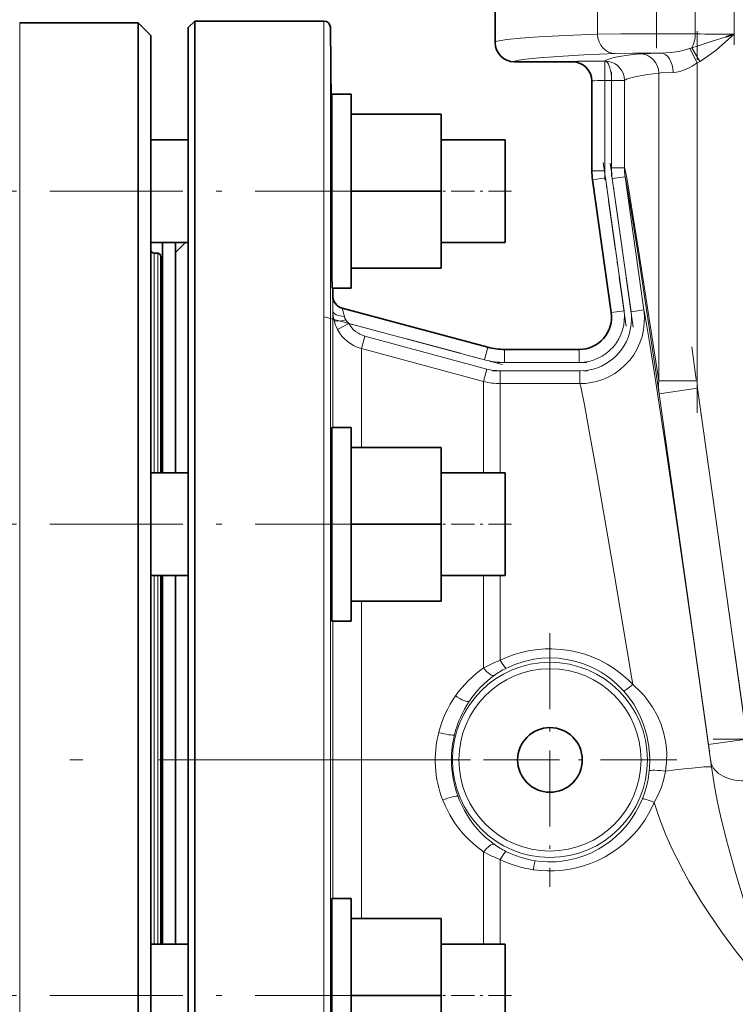
# Model space of a CAD drawing. Extents: x 0 to 420, y 0 to 297.
# Drawn here: x 214 to 241, y 150 to 188 of the extents above; entities that cross this region are included whole.
import ezdxf

# ---------------------------------------------------------------- set-up
doc = ezdxf.new("R2010")
doc.units = 0
doc.linetypes.add('DASHDOT', pattern=[18.5, 12, -3, 0.5, -3])

msp = doc.modelspace()

# ---------------------------------------------------------------- linework, layer by layer
at = {"color": 7, "lineweight": 35}
for p, q in [((232.114166, 187.196381), (232.114166, 193.107758)), ((213.713745, 187.958771), (218.296661, 187.958771)), ((218.296661, 184.468353), (218.296661, 187.958771)), ((218.796661, 187.458771), (218.296661, 187.958771)), ((220.239166, 187.771271), (220.489166, 188.021271)), ((220.239166, 187.771271), (220.239166, 131.121277)), ((220.489166, 130.871277), (220.489166, 188.021271)), ((220.489166, 188.021271), (225.491333, 188.021271)), ((225.779221, 183.430527), (225.741318, 187.773453)), ((218.796661, 184.029556), (218.796661, 187.458771)), ((241.058258, 187.416031), (241.364166, 187.514938)), ((232.864166, 186.446274), (235.114166, 186.446274)), ((235.864166, 182.233612), (235.864166, 185.704895)), ((225.799652, 181.452011), (225.799652, 185.196152)), ((225.799652, 185.196152), (226.549652, 185.196152)), ((225.799652, 185.196152), (226.549652, 185.196152)), ((226.549652, 181.452011), (226.549652, 185.196152)), ((218.296661, 130.933777), (218.296661, 184.468353)), ((230.024658, 184.422714), (226.549652, 184.422714)), ((230.024658, 181.446152), (230.024658, 184.422714)), ((218.796661, 131.433777), (218.796661, 184.029556)), ((220.239166, 183.430527), (218.796646, 183.430527)), ((220.239166, 183.430527), (218.796661, 183.430527)), ((225.799652, 183.430527), (225.76033, 183.430527)), ((225.799652, 183.430527), (225.779205, 183.430527)), ((232.503906, 183.430527), (230.024658, 183.430527)), ((232.503906, 183.430527), (230.024658, 183.430527)), ((232.503906, 183.430527), (232.503906, 179.704697)), ((236.610931, 176.745209), (235.888489, 181.885681)), ((225.799652, 178.146576), (225.799652, 181.452011)), ((226.549652, 177.696152), (226.549652, 181.452011)), ((230.024658, 181.446152), (226.549652, 181.446152)), ((230.024658, 178.469589), (230.024658, 181.446152)), ((220.239166, 179.461777), (218.796661, 179.461777)), ((219.239166, 170.543304), (219.239166, 179.461777)), ((219.739166, 179.071274), (220.129654, 179.461777)), ((219.739166, 170.543304), (219.739166, 179.461777)), ((225.799652, 179.461777), (225.791611, 179.461777)), ((232.503906, 179.461777), (230.024658, 179.461777)), ((232.503906, 179.704697), (232.503906, 179.461777)), ((219.058197, 179.043167), (218.915115, 179.050674)), ((219.176666, 176.534622), (219.176666, 178.918335)), ((230.024658, 178.469589), (226.549652, 178.469589)), ((225.810516, 177.696152), (226.549652, 177.696152)), ((225.831894, 177.394501), (225.829254, 177.696152)), ((226.202408, 176.915924), (231.835815, 175.406464)), ((219.176666, 170.543304), (219.176666, 176.534622)), ((232.482849, 175.321274), (235.373001, 175.321274)), ((225.799652, 168.564789), (225.799652, 172.308929)), ((225.799652, 172.308929), (226.549652, 172.308929)), ((226.549652, 168.564789), (226.549652, 172.308929)), ((230.024658, 171.535492), (226.549652, 171.535492)), ((230.024658, 168.558929), (230.024658, 171.535492)), ((220.239166, 170.543304), (218.796661, 170.543304)), ((219.239166, 170.543304), (219.176666, 170.543304)), ((225.799652, 170.543304), (225.763275, 170.543304)), ((232.503906, 170.543304), (230.024658, 170.543304)), ((232.503906, 170.543304), (232.503906, 166.817474)), ((225.799652, 164.808929), (225.799652, 168.564789)), ((226.549652, 164.808929), (226.549652, 168.564789)), ((230.024658, 168.558929), (226.549652, 168.558929)), ((230.024658, 165.582367), (230.024658, 168.558929)), ((232.503906, 166.817474), (232.503906, 166.574554)), ((220.239166, 166.574554), (218.796661, 166.574554)), ((219.176666, 152.317993), (219.176666, 166.574554)), ((219.239166, 159.446274), (219.239166, 166.574554)), ((219.739166, 159.446274), (219.739166, 166.574554)), ((225.799652, 166.574554), (225.775848, 166.574554)), ((232.503906, 166.574554), (230.024658, 166.574554)), ((230.024658, 165.582367), (226.549652, 165.582367)), ((225.799652, 164.808929), (226.549652, 164.808929)), ((219.239166, 152.317993), (219.239166, 159.446274)), ((219.739166, 152.317993), (219.739166, 159.446274)), ((225.799652, 150.339478), (225.799652, 154.083618)), ((225.799652, 154.083618), (226.549652, 154.083618)), ((226.549652, 150.339478), (226.549652, 154.083618)), ((230.024658, 153.310181), (226.549652, 153.310181)), ((230.024658, 150.333618), (230.024658, 153.310181)), ((220.239166, 152.317993), (218.796661, 152.317993)), ((219.239166, 152.317993), (219.176666, 152.317993)), ((225.799652, 152.317993), (225.775848, 152.317993)), ((232.503906, 152.317993), (230.024658, 152.317993)), ((232.503906, 152.317993), (232.503906, 148.592178)), ((225.799652, 146.583618), (225.799652, 150.339478)), ((226.549652, 146.583618), (226.549652, 150.339478)), ((230.024658, 150.333618), (226.549652, 150.333618)), ((230.024658, 147.357056), (230.024658, 150.333618))]:
    msp.add_line(p, q, dxfattribs=at)
at = {"color": 7, "linetype": 'DASHDOT', "lineweight": 13, "ltscale": 0.159932}
msp.add_line((238.364166, 186.981262), (238.364166, 193.378555), dxfattribs=at)
at = {"color": 7, "lineweight": 13}
for p, q in [((236.083679, 187.514374), (236.083679, 192.845444)), ((239.864166, 187.526291), (239.864166, 191.677277)), ((241.364166, 191.240509), (241.364166, 187.514938)), ((213.713745, 184.468353), (213.713745, 187.958771)), ((225.491333, 188.021271), (225.491333, 133.717712)), ((225.741318, 133.787262), (225.741318, 187.773453)), ((240.037689, 186.459183), (239.725922, 186.992737)), ((238.540833, 186.782349), (238.364166, 186.782516)), ((239.933456, 186.402802), (239.652313, 186.964813)), ((235.114166, 186.446274), (235.114166, 186.454773)), ((236.364166, 186.476593), (236.377029, 186.476593)), ((236.364166, 186.476593), (236.364166, 185.7267)), ((239.933456, 186.402802), (239.933456, 174.102768)), ((238.450409, 174.102768), (238.450409, 186.007507)), ((236.364166, 185.7267), (236.364166, 182.233612)), ((236.623596, 185.7267), (236.364166, 185.7267)), ((236.623596, 185.7267), (237.123474, 185.735321)), ((236.623627, 185.722397), (236.623627, 185.7267)), ((237.123596, 185.722397), (236.623627, 185.722397)), ((236.623627, 182.347672), (236.623627, 185.722397)), ((237.123474, 185.735321), (237.123596, 185.722397)), ((237.123596, 185.722397), (237.123596, 182.347672)), ((213.713745, 130.933777), (213.713745, 184.468353)), ((235.864166, 182.233612), (236.364166, 182.233612)), ((236.623627, 182.347672), (237.123596, 182.347672)), ((236.383621, 181.955276), (235.888489, 181.885681)), ((236.383621, 181.955276), (237.106079, 176.814804)), ((236.652863, 181.92984), (237.147964, 181.99942)), ((237.376297, 176.782242), (236.652863, 181.92984)), ((237.147964, 181.99942), (237.871414, 176.851837)), ((218.915115, 176.650757), (218.915115, 179.050674)), ((219.058197, 176.644165), (219.058197, 179.043167)), ((225.836578, 176.801117), (225.831833, 177.394531)), ((225.836578, 172.308929), (225.836578, 176.801117)), ((226.202408, 176.915924), (226.281174, 176.59874)), ((237.106079, 176.814804), (236.610931, 176.745209)), ((237.376297, 176.782242), (237.871414, 176.851837)), ((218.915115, 170.543304), (218.915115, 176.650757)), ((219.058197, 170.543304), (219.058197, 176.644165)), ((225.882233, 176.440033), (225.880676, 176.44632)), ((226.456009, 176.330338), (226.015747, 176.094254)), ((231.70639, 174.923492), (226.456009, 176.330338)), ((227.077698, 175.836441), (226.948303, 175.355484)), ((227.077698, 175.836441), (231.800659, 174.565201)), ((231.671234, 174.084595), (226.948303, 175.355484)), ((226.948303, 171.535492), (226.948303, 175.355484)), ((231.70639, 174.923492), (231.835815, 175.406464)), ((232.482849, 174.821274), (232.482849, 175.321274)), ((235.373001, 175.321274), (235.373001, 174.821274)), ((235.373001, 174.821274), (232.482849, 174.821274)), ((231.800659, 174.565201), (231.671234, 174.084595)), ((232.318298, 174.496704), (235.399841, 174.496704)), ((232.318298, 174.496704), (232.318298, 173.999176)), ((235.399841, 174.496704), (235.399841, 173.999176)), ((231.671234, 174.084595), (231.671234, 170.543304)), ((238.450409, 174.102768), (239.933456, 174.102768)), ((235.399841, 173.999176), (232.318298, 173.999176)), ((232.318298, 170.543304), (232.318298, 173.999176)), ((239.95343, 173.819473), (238.468079, 173.610718)), ((239.95343, 173.819473), (241.860901, 160.247055)), ((240.375549, 160.0383), (238.468079, 173.610718)), ((218.915115, 152.317993), (218.915115, 166.574554)), ((219.058197, 152.317993), (219.058197, 166.574554)), ((231.671234, 166.574554), (231.671234, 163.005432)), ((232.318298, 163.303268), (232.318298, 166.574554)), ((226.948303, 153.310181), (226.948303, 165.582367)), ((225.836578, 154.083618), (225.836578, 164.808929)), ((230.585083, 161.925415), (230.591278, 161.934189)), ((231.120972, 161.719116), (231.116898, 161.713089)), ((229.931824, 160.506851), (229.933746, 160.514359)), ((241.860901, 160.247055), (240.375549, 160.0383)), ((240.493546, 159.172363), (240.463837, 159.395523)), ((230.093292, 157.883286), (230.089798, 157.892288)), ((230.681091, 158.026947), (230.686249, 158.013199)), ((231.671234, 155.887115), (231.671234, 152.317993)), ((232.318298, 152.317993), (232.318298, 155.589279)), ((233.596741, 155.19873), (233.588913, 155.199875))]:
    msp.add_line(p, q, dxfattribs=at)
at = {"color": 7, "linetype": 'DASHDOT', "lineweight": 13, "ltscale": 0.12487}
msp.add_line((241.364166, 187.098709), (241.364166, 192.093506), dxfattribs=at)
at = {"color": 7, "linetype": 'DASHDOT', "lineweight": 13, "ltscale": 0.369001}
msp.add_line((239.933456, 172.872757), (239.933456, 187.632797), dxfattribs=at)
at = {"color": 7, "linetype": 'DASHDOT', "lineweight": 13, "ltscale": 0.104863}
msp.add_line((236.364166, 181.884079), (236.364166, 186.078613), dxfattribs=at)
at = {"color": 7, "linetype": 'DASHDOT', "lineweight": 13, "ltscale": 0.101242}
msp.add_line((236.623627, 182.010193), (236.623627, 186.059875), dxfattribs=at)
at = {"color": 7, "linetype": 'DASHDOT', "lineweight": 13, "ltscale": 0.007787}
msp.add_line((236.649551, 185.7267), (236.338074, 185.7267), dxfattribs=at)
at = {"color": 7, "linetype": 'DASHDOT', "lineweight": 13, "ltscale": 0.159864}
msp.add_line((237.189819, 176.218872), (236.299866, 182.551208), dxfattribs=at)
at = {"color": 7, "linetype": 'DASHDOT', "lineweight": 13, "ltscale": 0.16008}
msp.add_line((237.460144, 176.185608), (236.569, 182.526489), dxfattribs=at)
at = {"color": 7, "linetype": 'DASHDOT', "lineweight": 13, "ltscale": 0.429623}
for p, q in [((227.981735, 181.446152), (210.796829, 181.446152)), ((227.981735, 168.558929), (210.796829, 168.558929)), ((227.981735, 150.333618), (210.796829, 150.333618))]:
    msp.add_line(p, q, dxfattribs=at)
at = {"color": 7, "linetype": 'DASHDOT', "lineweight": 13, "ltscale": 0.074381}
for p, q in [((232.751846, 181.446152), (229.776596, 181.446152)), ((232.751846, 168.558929), (229.776596, 168.558929)), ((232.751846, 150.333618), (229.776596, 150.333618))]:
    msp.add_line(p, q, dxfattribs=at)
at = {"color": 7, "linetype": 'DASHDOT', "lineweight": 13, "ltscale": 0.178714}
msp.add_line((225.497589, 176.587143), (232.402557, 174.736969), dxfattribs=at)
at = {"color": 7, "linetype": 'DASHDOT', "lineweight": 13, "ltscale": 0.423577}
msp.add_line((242.086182, 158.644165), (239.728149, 175.422363), dxfattribs=at)
at = {"color": 7, "linetype": 'DASHDOT', "lineweight": 13, "ltscale": 0.086708}
msp.add_line((235.662018, 174.821274), (232.193695, 174.821274), dxfattribs=at)
at = {"color": 7, "linetype": 'DASHDOT', "lineweight": 13, "ltscale": 0.092446}
msp.add_line((232.010132, 174.496704), (235.707977, 174.496704), dxfattribs=at)
at = {"color": 7, "linetype": 'DASHDOT', "lineweight": 13, "ltscale": 0.24528}
msp.add_line((234.239166, 164.351868), (234.239166, 154.54068), dxfattribs=at)
at = {"color": 7, "linetype": 'DASHDOT', "lineweight": 13, "ltscale": 0.390197}
msp.add_line((240.560226, 160.247055), (256.168091, 160.247055), dxfattribs=at)
at = {"color": 7, "linetype": 'DASHDOT', "lineweight": 13}
msp.add_line((231.160172, 159.446274), (87.358017, 159.446274), dxfattribs=at)
at = {"color": 7, "linetype": 'DASHDOT', "lineweight": 13, "ltscale": 0.342963}
msp.add_line((219.095947, 159.446274), (232.814468, 159.446274), dxfattribs=at)
at = {"color": 7, "linetype": 'DASHDOT', "lineweight": 13, "ltscale": 0.026715}
msp.add_line((219.150101, 159.446274), (220.218719, 159.446274), dxfattribs=at)
at = {"color": 7, "linetype": 'DASHDOT', "lineweight": 13, "ltscale": 0.245279}
msp.add_line((239.144745, 159.446274), (229.333572, 159.446274), dxfattribs=at)
at = {"color": 7, "lineweight": 13}
for points in [[(232.114166, 187.196381), (232.115051, 187.201248), (232.122131, 187.210968), (232.136337, 187.220688), (232.186066, 187.240143), (232.277679, 187.262329), (232.571533, 187.306488), (233.095688, 187.357208), (233.809479, 187.406906), (234.838669, 187.461716), (236.083679, 187.514374)], [(236.083679, 187.514374), (236.98233, 187.527313), (238.364166, 187.532394)], [(239.725922, 186.992737), (239.972519, 187.06778), (240.484985, 187.231125), (241.058258, 187.416031)], [(241.364166, 187.514938), (240.920319, 187.112762), (240.668655, 186.901093), (240.407654, 186.701218), (240.225815, 186.575882), (240.037689, 186.459183)], [(236.767822, 186.764481), (235.549942, 186.712143), (234.551239, 186.658249), (233.826019, 186.607056), (233.301727, 186.555115), (233.01947, 186.511307), (232.931992, 186.489349), (232.884888, 186.4702), (232.871521, 186.460632), (232.864929, 186.45105), (232.864166, 186.446274)], [(236.377029, 186.476593), (236.416962, 186.507904), (236.483948, 186.539215), (236.578003, 186.570511), (236.728333, 186.608414), (236.918365, 186.646255), (237.270752, 186.701935), (237.708893, 186.757401)], [(238.364166, 186.782516), (237.44696, 186.777985), (236.767822, 186.764481)], [(237.708893, 186.757401), (237.792236, 186.76358), (238.127319, 186.774933), (238.540833, 186.782349)], [(238.540833, 186.782349), (238.889725, 186.801285), (239.1185, 186.831818), (239.340057, 186.875595), (239.55307, 186.932495), (239.652313, 186.964813)], [(235.114166, 186.454773), (235.11438, 186.455185), (235.114792, 186.455475), (235.116226, 186.456024), (235.133194, 186.458572), (235.29184, 186.465988), (235.78125, 186.474075), (236.364166, 186.476593)], [(236.377029, 186.476593), (236.405518, 186.470078), (236.43367, 186.453461), (236.470673, 186.415375), (236.505005, 186.360886), (236.560608, 186.217468), (236.603546, 186.011108), (236.617126, 185.885117), (236.623596, 185.7267)], [(236.377029, 186.476593), (236.511169, 186.463562), (236.642502, 186.425964), (236.76651, 186.364166), (236.854828, 186.299927), (236.936646, 186.21965), (237.008453, 186.12291), (237.067047, 186.008865), (237.106934, 185.879944), (237.123474, 185.735321)], [(239.933456, 186.402802), (239.741852, 186.274628), (239.597931, 186.196533), (239.451294, 186.131744), (239.261093, 186.069824), (239.131546, 186.043457), (239.005051, 186.032471)], [(238.450409, 186.007507), (238.014664, 185.951996), (237.663788, 185.896179), (237.46965, 185.857086), (237.317505, 185.817917), (237.225067, 185.786102), (237.160431, 185.754257), (237.123596, 185.722397)], [(239.005051, 186.032471), (238.535461, 186.015854), (238.450409, 186.007507)], [(236.364166, 185.7267), (236.074692, 185.722656), (235.955994, 185.717484), (235.879791, 185.710297), (235.868301, 185.707687), (235.865326, 185.70639), (235.864517, 185.705719), (235.864288, 185.705383), (235.864166, 185.704895)], [(237.123596, 182.347672), (237.144745, 182.273682), (237.222321, 181.878754), (237.343475, 181.176315), (237.69397, 179.001144), (238.450409, 174.102768)], [(238.468079, 173.610718), (237.679626, 178.824936), (237.399948, 180.601486), (237.246765, 181.517715), (237.194489, 181.801514), (237.159164, 181.964188), (237.147964, 181.99942)], [(237.871414, 176.851837), (237.894226, 176.593246), (237.890167, 176.334503), (237.859467, 176.076843), (237.802155, 175.823334), (237.719391, 175.57785), (237.611664, 175.342545), (237.480164, 175.119324), (237.32579, 174.910278), (237.152588, 174.720322), (236.95813, 174.547211), (236.748779, 174.396347), (236.524628, 174.267929), (236.288696, 174.163528), (236.041779, 174.083557), (235.830643, 174.03688), (235.616638, 174.008682), (235.399841, 173.999176)], [(235.399841, 174.496704), (235.657959, 174.513489), (235.91098, 174.563461), (236.075287, 174.614853), (236.235107, 174.680496), (236.388092, 174.759354), (236.533539, 174.851135), (236.671402, 174.955872), (236.79982, 175.072113), (236.916351, 175.197632), (237.02179, 175.332596), (237.115967, 175.477386), (237.197845, 175.630463), (237.265961, 175.789505), (237.320084, 175.954041), (237.374481, 176.208328), (237.39566, 176.466766), (237.392197, 176.624588), (237.376297, 176.782242)], [(237.871414, 176.851837), (237.894241, 176.746429), (237.961365, 176.383148), (238.11673, 175.446838), (238.336334, 174.044083), (238.731094, 171.427765), (239.210602, 168.164612), (239.792206, 164.128448), (240.493546, 159.172363)], [(237.447906, 162.361481), (236.724884, 166.654373), (236.06662, 170.459839), (235.7883, 172.016434), (235.57077, 173.184052), (235.428894, 173.879578), (235.399841, 173.999176)], [(232.318298, 163.303268), (232.580048, 163.418884), (232.848785, 163.517288), (233.123383, 163.598145), (233.460297, 163.671722), (233.800964, 163.718903), (234.058472, 163.736877), (234.316345, 163.739853), (234.6604, 163.720535), (235.00235, 163.674484), (235.339066, 163.602249), (235.586182, 163.531342), (235.82869, 163.446259), (236.144958, 163.310471), (236.448364, 163.151199), (236.737717, 162.969238), (237.011932, 162.765274), (237.269043, 162.54071), (237.447906, 162.361481)], [(237.08551, 162.120651), (236.859406, 162.350311), (236.611557, 162.563354), (236.418854, 162.705994), (236.219269, 162.835464), (236.011536, 162.952698), (235.797913, 163.056412), (235.498947, 163.175507), (235.192719, 163.268616), (234.880005, 163.335678), (234.563721, 163.376205), (234.246017, 163.390076), (233.928253, 163.37735), (233.612732, 163.33812), (233.24173, 163.256973), (232.880981, 163.139496), (232.534027, 162.987122)], [(237.447906, 162.361481), (237.736725, 162.08847), (237.869247, 161.943314), (237.99353, 161.79248), (238.212067, 161.481964), (238.395599, 161.155182), (238.542114, 160.816116), (238.652527, 160.464401), (238.725952, 160.10051), (238.76059, 159.732666), (238.756516, 159.362915), (238.716217, 159.009323)], [(238.031067, 160.180496), (237.985672, 160.393646), (237.929138, 160.604218), (237.861618, 160.811325), (237.783112, 161.014709), (237.693817, 161.213394), (237.594025, 161.40657), (237.48288, 161.595261), (237.360474, 161.778412), (237.228104, 161.953552), (237.08551, 162.120651)], [(237.818451, 157.938721), (237.914154, 158.202713), (237.989502, 158.471832), (238.03595, 158.692108), (238.082245, 159.026352)], [(238.716217, 159.009323), (238.648361, 158.699875), (238.5513, 158.394226), (238.426819, 158.094315), (238.276718, 157.801926)], [(240.493546, 159.172363), (240.554901, 158.760452), (240.625656, 158.348129), (240.728943, 157.816269), (240.843399, 157.287048), (241.072296, 156.342819), (241.196548, 155.87178), (241.40387, 155.130508), (241.623535, 154.390442), (241.894562, 153.523544), (242.174011, 152.670044), (242.47731, 151.778564), (243.093506, 150.045502)], [(231.671234, 155.887115), (231.385315, 156.103668), (231.121735, 156.339066), (230.880585, 156.592163), (230.715698, 156.791031), (230.563721, 156.997772), (230.361801, 157.319611), (230.189758, 157.655746), (230.093292, 157.883286)], [(238.276718, 157.801926), (238.107025, 157.446701), (237.906097, 157.109909), (237.674942, 156.792404), (237.50946, 156.597916), (237.332382, 156.413055), (237.080673, 156.183777), (236.811478, 155.974854), (236.599228, 155.832367), (236.378204, 155.701874), (236.070557, 155.547424), (235.806671, 155.437927), (235.535873, 155.345505), (235.259155, 155.270676), (235.006012, 155.218735), (234.750473, 155.181488), (234.406586, 155.15509), (234.148926, 155.152939), (233.891083, 155.16568), (233.596741, 155.19873)], [(233.668793, 155.545486), (233.905792, 155.517105), (234.143768, 155.503662), (234.462463, 155.509033), (234.700348, 155.530548), (234.936401, 155.56694), (235.285324, 155.649155), (235.624634, 155.76358), (235.844025, 155.857162), (236.126282, 156.002502), (236.262909, 156.083923), (236.577484, 156.302612), (236.782013, 156.471786), (236.974396, 156.654312), (237.153778, 156.849228), (237.279343, 157.00296), (237.396912, 157.162689), (237.556717, 157.410934), (237.697479, 157.670151), (237.818451, 157.938721)], [(243.093506, 150.045502), (242.526627, 150.692047), (241.969604, 151.361099), (241.417282, 152.063507), (240.875931, 152.797394), (240.359253, 153.551132), (240.10997, 153.937698), (239.867142, 154.331451), (239.630386, 154.734894), (239.402588, 155.145248), (239.183258, 155.565567), (238.974823, 155.993469), (238.71524, 156.578445), (238.479538, 157.184448), (238.373871, 157.491333), (238.276703, 157.801926)]]:
    msp.add_lwpolyline(points, dxfattribs=at)
at = {"color": 7, "lineweight": 35}
for points in [[(225.761444, 183.821152), (225.761307, 183.820801), (225.761078, 183.817963), (225.760513, 183.791428), (225.762741, 182.851028), (225.771942, 181.446152)], [(225.768402, 183.430527), (225.761871, 183.817307), (225.761566, 183.820724), (225.761444, 183.821152)], [(225.78772, 179.767319), (225.797913, 179.106033), (225.799164, 179.075104), (225.7995, 179.071732), (225.799652, 179.071182)], [(225.799652, 178.146576), (225.807678, 177.746277), (225.809662, 177.70166), (225.810242, 177.696762), (225.810516, 177.696152)], [(225.771942, 170.933929), (225.771713, 170.933746), (225.771545, 170.933334), (225.770737, 170.928619), (225.768433, 170.885574), (225.761353, 170.221436), (225.761429, 168.558929)], [(225.7836, 170.543304), (225.775177, 170.899841), (225.772995, 170.930084), (225.772293, 170.933487), (225.771942, 170.933929)], [(225.771942, 166.880051), (225.782684, 166.256714), (225.786682, 166.18721), (225.78717, 166.184891), (225.787399, 166.184265), (225.787735, 166.183929)], [(225.787735, 166.183929), (225.788086, 166.184296), (225.788361, 166.18512), (225.789551, 166.194565), (225.792999, 166.278244), (225.797516, 166.574554)], [(225.787735, 152.708618), (225.787491, 152.70845), (225.787292, 152.708038), (225.786407, 152.703323), (225.78363, 152.660339), (225.771759, 151.99707), (225.761429, 150.333618)], [(225.797516, 152.317993), (225.791, 152.674316), (225.788849, 152.704758), (225.788116, 152.708191), (225.787735, 152.708618)]]:
    msp.add_lwpolyline(points, dxfattribs=at)
at = {"color": 7, "lineweight": 13}
for radius in [3.773529, 3.524899]:
    msp.add_circle((234.239166, 159.446274), radius, dxfattribs=at)
at = {"color": 7, "lineweight": 35}
msp.add_circle((234.239166, 159.446274), 1.25, dxfattribs=at)
for centre, radius, start, end in [((225.491333, 187.771271), 0.25, 0.5, 90.000003), ((232.864227, 187.19632), 0.750059, 179.995101, 269.99497), ((235.11409, 185.696228), 0.750058, 359.995007, 89.994948), ((238.364166, 182.233612), 2.5, 180.000005, 188.000004), ((665.313843, 184.716202), 439.554062, 180.426253, 180.645093), ((218.921661, 179.175507), 0.125, 179.999995, 267.000001), ((219.051666, 178.918335), 0.125, 0, 86.999999), ((226.331818, 177.398895), 0.5, 180.499801, 255), ((235.373337, 176.571075), 1.249645, 269.984472, 8.009128), ((232.482849, 177.821274), 2.5, 255, 269.999997), ((454.66449, 169.125198), 228.903667, 180.141735, 180.561983), ((470.560913, 149.470016), 244.800929, 179.797872, 180.190817)]:
    msp.add_arc(centre, radius, start, end, dxfattribs=at)
at = {"color": 7, "lineweight": 13}
for centre, radius, start, end in [((238.434219, 17.194962), 170.337396, 89.519014, 90.023567), ((241.294098, 279.238251), 91.723237, 269.106732, 270.043759), ((239.213776, 188.232483), 1.34138, 289.082945, 292.446082), ((239.118347, 188.034286), 1.823771, 296.547037, 300.270631), ((238.364166, 182.233612), 2, 180.000005, 188.000004), ((239.623184, 182.347488), 2.999547, 179.99659, 188.003693), ((239.623291, 182.347656), 2.499688, 179.9995, 188.007668), ((227.381287, 176.812775), 1.544743, 180.432455, 193.723361), ((235.373322, 176.571106), 1.749688, 269.989786, 8.005345), ((227.331604, 176.80098), 1.493645, 193.983906, 208.239685), ((226.713257, 176.71315), 0.447117, 194.829565, 213.31662), ((226.93692, 176.858231), 0.713988, 213.186805, 227.666273), ((227.33847, 176.802704), 1.000883, 208.15969, 254.897479), ((227.337341, 176.804459), 1.500314, 208.252881, 254.970276), ((232.482849, 177.821274), 3, 255, 269.999997), ((232.317261, 176.479416), 1.982703, 254.89683, 270.029688), ((232.317108, 176.483627), 2.484453, 254.932286, 270.027359), ((240.91449, 173.944885), 2.469137, 176.333792, 187.778037), ((241.967255, 174.103897), 2.033808, 180.031906, 188.039169), ((234.177322, 159.398743), 4.391856, 124.793198, 144.738539), ((234.263306, 158.223572), 5.439274, 110.951758, 118.460356), ((234.427444, 159.482651), 3.991766, 126.100141, 145.925885), ((233.974472, 160.106094), 3.221064, 116.563872, 126.123965), ((234.123032, 159.436157), 4.325852, 144.870238, 165.567037), ((234.470856, 159.452621), 4.044619, 146.021166, 166.209771), ((234.090393, 159.44635), 4.291744, 165.693559, 201.229138), ((234.492371, 159.446365), 4.067052, 166.227297, 180.001334), ((233.93808, 159.419586), 4.163119, 0.367237, 10.531355), ((147.508377, 146.950775), 93.784826, 7.625335, 8.02172), ((234.489227, 159.445816), 4.063892, 179.99353, 200.434869), ((234.002106, 159.419922), 4.099067, 354.490414, 0.36839), ((234.441849, 159.423569), 4.01148, 200.582866, 233.848605), ((233.977753, 158.791824), 3.227331, 233.885338, 243.426839), ((234.263306, 160.668976), 5.439274, 241.539644, 249.048242), ((234.243195, 159.32457), 3.822507, 243.440513, 261.357445), ((234.232468, 159.5681), 4.415317, 244.308261, 261.61915)]:
    msp.add_arc(centre, radius, start, end, dxfattribs=at)
for centre, major_axis, ratio, start_param, end_param in [((236.767822, 187.514374), (0.029129, -0.749435), 0.91208, 4.67696195, 6.240606986), ((239.414154, 187.526291), (-0.009811, -0.749939), 0.599967, 0.787103327, 1.578650514), ((237.708893, 186.007507), (0.08577, -0.745087), 0.98855, 1.4574923, 3.025672071), ((238.540833, 186.032471), (0.010315, -0.749924), 0.618904, 1.562283568, 3.119371675), ((235.114166, 185.704895), (0.75, 0), 0.999848, 0, 1.570796327), ((226.336563, 176.805466), (0.499985, 0.004196), 0.415218, 3.142365838, 4.597898025), ((226.365952, 176.566284), (0.48584, 0.118149), 0.180389, 3.162665425, 4.614078974), ((231.800659, 163.122284), (0.292389, -0.405609), 0.346872, 4.750634986, 6.171505288), ((232.318298, 163.435135), (0.222687, -0.447678), 0.120873, 4.950767273, 6.177689201), ((237.447906, 162.461136), (0.369751, 0.336563), 0.148753, 3.247494989, 4.577806326), ((230.714539, 162.005249), (0.413406, -0.281265), 0.279791, 4.587931417, 6.174169127), ((230.061218, 160.540604), (0.485397, -0.119934), 0.131269, 4.475088001, 6.17753652), ((238.017975, 158.824448), (2.475784, 0.347153), 0.03596, 0.008732294, 1.279850096), ((241.949188, 159.604263), (1.486877, 0.197968), 0.63947, 3.152943513, 4.627450864), ((238.576569, 158.972351), (0.49762, -0.048798), 0.104769, 1.296629713, 3.036291247), ((230.219238, 157.842697), (0.468048, 0.175903), 0.188005, 0.10657922, 1.779653157), ((238.276718, 157.745712), (0.462906, -0.188995), 0.104187, 1.613308101, 3.03629775), ((231.800659, 155.770264), (-0.292389, -0.405609), 0.346872, 3.253272673, 4.674142975), ((232.318298, 155.457413), (-0.222687, -0.447678), 0.120873, 3.247088759, 4.474010688), ((233.596771, 155.053528), (-0.074692, -0.49437), 0.045343, 3.246454347, 4.421149944)]:
    msp.add_ellipse(centre, major_axis=major_axis, ratio=ratio, start_param=start_param, end_param=end_param, dxfattribs=at)

doc.saveas('drawing.dxf')
